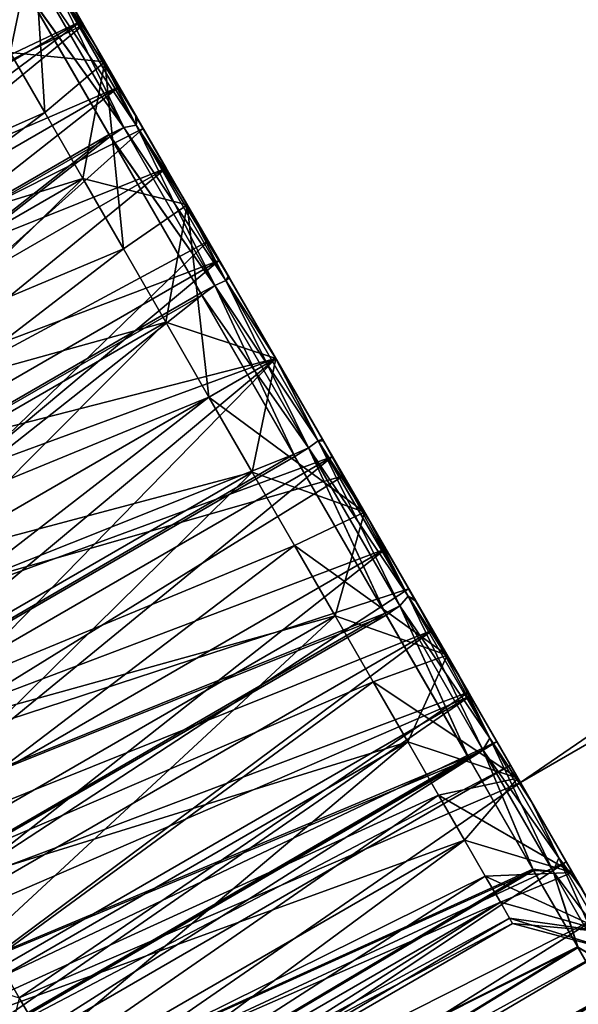
# Model space of a CAD drawing. Units: millimetres. Extents: x 0 to 262, y -453 to 453.
# Drawn here: x 80 to 89, y 86 to 101 of the extents above; entities that cross this region are included whole.
import ezdxf

# ---------------------------------------------------------------- set-up
doc = ezdxf.new("R2010")
doc.units = ezdxf.units.MM
doc.header["$LTSCALE"] = 65.185185
for name, color, linetype in [('10', 7, 'CONTINUOUS'), ('11', 7, 'CONTINUOUS'), ('12', 7, 'CONTINUOUS'), ('13', 7, 'CONTINUOUS'), ('14', 7, 'CONTINUOUS'), ('15', 7, 'CONTINUOUS'), ('315', 7, 'CONTINUOUS'), ('316', 7, 'CONTINUOUS'), ('317', 7, 'CONTINUOUS'), ('318', 7, 'CONTINUOUS'), ('321', 7, 'CONTINUOUS'), ('322', 7, 'CONTINUOUS'), ('6', 7, 'CONTINUOUS'), ('61', 7, 'CONTINUOUS'), ('63', 7, 'CONTINUOUS'), ('64', 7, 'CONTINUOUS'), ('66', 7, 'CONTINUOUS'), ('7', 7, 'CONTINUOUS'), ('8', 7, 'CONTINUOUS')]:
    doc.layers.add(name, color=color, linetype=linetype)

msp = doc.modelspace()

# ---------------------------------------------------------------- linework, layer by layer
at = {"layer": '10', "color": 7, "linetype": 'CONTINUOUS', "true_color": 0xaaaaaa}
for points in [[(80.348, 99.269, -45.564), (71.317, 95.282, -46.36), (79.816, 100.19, -46.36), (80.348, 99.269, -45.564)], [(80.932, 98.259, -44.927), (71.317, 95.282, -46.36), (80.348, 99.269, -45.564), (80.932, 98.259, -44.927)], [(72.432, 93.351, -44.927), (71.317, 95.282, -46.36), (80.932, 98.259, -44.927), (72.432, 93.351, -44.927)], [(81.554, 97.18, -44.462), (72.432, 93.351, -44.927), (80.932, 98.259, -44.927), (81.554, 97.18, -44.462)], [(82.204, 96.056, -44.18), (72.432, 93.351, -44.927), (81.554, 97.18, -44.462), (82.204, 96.056, -44.18)], [(73.703, 91.149, -44.18), (72.432, 93.351, -44.927), (82.204, 96.056, -44.18), (73.703, 91.149, -44.18)], [(82.866, 94.907, -44.085), (73.703, 91.149, -44.18), (82.204, 96.056, -44.18), (82.866, 94.907, -44.085)], [(83.529, 93.759, -44.18), (73.703, 91.149, -44.18), (82.866, 94.907, -44.085), (83.529, 93.759, -44.18)], [(75.03, 88.851, -44.18), (73.703, 91.149, -44.18), (83.529, 93.759, -44.18), (75.03, 88.851, -44.18)], [(84.179, 92.635, -44.462), (75.03, 88.851, -44.18), (83.529, 93.759, -44.18), (84.179, 92.635, -44.462)], [(84.801, 91.556, -44.927), (75.03, 88.851, -44.18), (84.179, 92.635, -44.462), (84.801, 91.556, -44.927)], [(76.301, 86.649, -44.927), (75.03, 88.851, -44.18), (84.801, 91.556, -44.927), (76.301, 86.649, -44.927)], [(85.384, 90.546, -45.564), (76.301, 86.649, -44.927), (84.801, 91.556, -44.927), (85.384, 90.546, -45.564)], [(85.916, 89.625, -46.36), (76.301, 86.649, -44.927), (85.384, 90.546, -45.564), (85.916, 89.625, -46.36)], [(77.416, 84.718, -46.36), (76.301, 86.649, -44.927), (85.916, 89.625, -46.36), (77.416, 84.718, -46.36)], [(86.386, 88.811, -47.3), (77.416, 84.718, -46.36), (85.916, 89.625, -46.36), (86.386, 88.811, -47.3)], [(86.785, 88.121, -48.364), (77.416, 84.718, -46.36), (86.386, 88.811, -47.3), (86.785, 88.121, -48.364)], [(78.285, 83.213, -48.365), (77.416, 84.718, -46.36), (86.785, 88.121, -48.364), (78.285, 83.213, -48.365)], [(87.103, 87.569, -49.53), (78.285, 83.213, -48.365), (86.785, 88.121, -48.364), (87.103, 87.569, -49.53)], [(87.335, 87.167, -50.776), (78.285, 83.213, -48.365), (87.103, 87.569, -49.53), (87.335, 87.167, -50.776)], [(78.835, 82.26, -50.775), (78.285, 83.213, -48.365), (87.335, 87.167, -50.776), (78.835, 82.26, -50.775)], [(87.477, 86.923, -52.074), (78.835, 82.26, -50.775), (87.335, 87.167, -50.776), (87.477, 86.923, -52.074)], [(87.524, 86.84, -53.4), (78.835, 82.26, -50.775), (87.477, 86.923, -52.074), (87.524, 86.84, -53.4)], [(79.024, 81.933, -53.4), (78.835, 82.26, -50.775), (87.524, 86.84, -53.4), (79.024, 81.933, -53.4)]]:
    msp.add_3dface(points, dxfattribs=at)
at = {"layer": '11', "color": 7, "linetype": 'CONTINUOUS', "true_color": 0xaaaaaa}
for points in [[(80.18, 101.93, -45.975), (79.816, 100.19, -46.36), (79.347, 101.004, -47.3), (80.18, 101.93, -45.975)], [(80.18, 101.93, -45.975), (81.268, 100.046, -44.307), (79.816, 100.19, -46.36), (80.18, 101.93, -45.975)], [(81.268, 100.046, -44.307), (80.348, 99.269, -45.564), (79.816, 100.19, -46.36), (81.268, 100.046, -44.307)], [(81.268, 100.046, -44.307), (80.932, 98.259, -44.927), (80.348, 99.269, -45.564), (81.268, 100.046, -44.307)], [(81.268, 100.046, -44.307), (82.534, 97.854, -43.258), (80.932, 98.259, -44.927), (81.268, 100.046, -44.307)], [(82.534, 97.854, -43.258), (81.554, 97.18, -44.462), (80.932, 98.259, -44.927), (82.534, 97.854, -43.258)], [(82.534, 97.854, -43.258), (82.204, 96.056, -44.18), (81.554, 97.18, -44.462), (82.534, 97.854, -43.258)], [(82.534, 97.854, -43.258), (83.893, 95.5, -42.9), (82.204, 96.056, -44.18), (82.534, 97.854, -43.258)], [(83.893, 95.5, -42.9), (82.866, 94.907, -44.085), (82.204, 96.056, -44.18), (83.893, 95.5, -42.9)], [(83.893, 95.5, -42.9), (85.252, 93.146, -43.258), (82.866, 94.907, -44.085), (83.893, 95.5, -42.9)], [(85.252, 93.146, -43.258), (83.529, 93.759, -44.18), (82.866, 94.907, -44.085), (85.252, 93.146, -43.258)], [(85.252, 93.146, -43.258), (84.179, 92.635, -44.462), (83.529, 93.759, -44.18), (85.252, 93.146, -43.258)], [(85.252, 93.146, -43.258), (86.517, 90.954, -44.307), (84.179, 92.635, -44.462), (85.252, 93.146, -43.258)], [(86.517, 90.954, -44.307), (84.801, 91.556, -44.927), (84.179, 92.635, -44.462), (86.517, 90.954, -44.307)], [(86.517, 90.954, -44.307), (85.384, 90.546, -45.564), (84.801, 91.556, -44.927), (86.517, 90.954, -44.307)], [(86.517, 90.954, -44.307), (87.605, 89.07, -45.975), (85.384, 90.546, -45.564), (86.517, 90.954, -44.307)], [(87.605, 89.07, -45.975), (85.916, 89.625, -46.36), (85.384, 90.546, -45.564), (87.605, 89.07, -45.975)], [(87.605, 89.07, -45.975), (86.386, 88.811, -47.3), (85.916, 89.625, -46.36), (87.605, 89.07, -45.975)], [(87.605, 89.07, -45.975), (88.439, 87.625, -48.15), (86.386, 88.811, -47.3), (87.605, 89.07, -45.975)], [(88.439, 87.625, -48.15), (86.785, 88.121, -48.364), (86.386, 88.811, -47.3), (88.439, 87.625, -48.15)], [(88.439, 87.625, -48.15), (87.103, 87.569, -49.53), (86.785, 88.121, -48.364), (88.439, 87.625, -48.15)], [(88.439, 87.625, -48.15), (88.964, 86.717, -50.682), (87.103, 87.569, -49.53), (88.439, 87.625, -48.15)], [(88.964, 86.717, -50.682), (87.335, 87.167, -50.776), (87.103, 87.569, -49.53), (88.964, 86.717, -50.682)], [(88.964, 86.717, -50.682), (87.477, 86.923, -52.074), (87.335, 87.167, -50.776), (88.964, 86.717, -50.682)], [(88.964, 86.717, -50.682), (89.143, 86.407, -53.4), (87.477, 86.923, -52.074), (88.964, 86.717, -50.682)], [(89.143, 86.407, -53.4), (87.524, 86.84, -53.4), (87.477, 86.923, -52.074), (89.143, 86.407, -53.4)]]:
    msp.add_3dface(points, dxfattribs=at)
at = {"layer": '12', "color": 7, "linetype": 'CONTINUOUS', "true_color": 0xaaaaaa}
for points in [[(79.816, 100.19, -60.44), (72.432, 93.351, -61.873), (80.348, 99.269, -61.236), (79.816, 100.19, -60.44)], [(80.348, 99.269, -61.236), (72.432, 93.351, -61.873), (80.932, 98.259, -61.873), (80.348, 99.269, -61.236)], [(72.432, 93.351, -61.873), (73.703, 91.149, -62.62), (80.932, 98.259, -61.873), (72.432, 93.351, -61.873)], [(80.932, 98.259, -61.873), (73.703, 91.149, -62.62), (81.554, 97.18, -62.338), (80.932, 98.259, -61.873)], [(81.554, 97.18, -62.338), (73.703, 91.149, -62.62), (82.204, 96.056, -62.62), (81.554, 97.18, -62.338)], [(73.703, 91.149, -62.62), (75.03, 88.851, -62.62), (82.204, 96.056, -62.62), (73.703, 91.149, -62.62)], [(82.204, 96.056, -62.62), (75.03, 88.851, -62.62), (82.866, 94.907, -62.715), (82.204, 96.056, -62.62)], [(82.866, 94.907, -62.715), (75.03, 88.851, -62.62), (83.529, 93.759, -62.62), (82.866, 94.907, -62.715)], [(75.03, 88.851, -62.62), (76.301, 86.649, -61.873), (83.529, 93.759, -62.62), (75.03, 88.851, -62.62)], [(83.529, 93.759, -62.62), (76.301, 86.649, -61.873), (84.179, 92.635, -62.338), (83.529, 93.759, -62.62)], [(84.179, 92.635, -62.338), (76.301, 86.649, -61.873), (84.801, 91.556, -61.873), (84.179, 92.635, -62.338)], [(76.301, 86.649, -61.873), (77.416, 84.718, -60.44), (84.801, 91.556, -61.873), (76.301, 86.649, -61.873)], [(84.801, 91.556, -61.873), (77.416, 84.718, -60.44), (85.384, 90.546, -61.236), (84.801, 91.556, -61.873)], [(85.384, 90.546, -61.236), (77.416, 84.718, -60.44), (85.916, 89.625, -60.44), (85.384, 90.546, -61.236)], [(77.416, 84.718, -60.44), (78.285, 83.213, -58.435), (85.916, 89.625, -60.44), (77.416, 84.718, -60.44)], [(85.916, 89.625, -60.44), (78.285, 83.213, -58.435), (86.386, 88.811, -59.5), (85.916, 89.625, -60.44)], [(86.386, 88.811, -59.5), (78.285, 83.213, -58.435), (86.785, 88.121, -58.436), (86.386, 88.811, -59.5)], [(78.285, 83.213, -58.435), (78.835, 82.26, -56.025), (86.785, 88.121, -58.436), (78.285, 83.213, -58.435)], [(86.785, 88.121, -58.436), (78.835, 82.26, -56.025), (87.103, 87.569, -57.27), (86.785, 88.121, -58.436)], [(87.103, 87.569, -57.27), (78.835, 82.26, -56.025), (87.335, 87.167, -56.024), (87.103, 87.569, -57.27)], [(78.835, 82.26, -56.025), (79.024, 81.933, -53.4), (87.335, 87.167, -56.024), (78.835, 82.26, -56.025)], [(87.335, 87.167, -56.024), (79.024, 81.933, -53.4), (87.477, 86.923, -54.726), (87.335, 87.167, -56.024)], [(79.024, 81.933, -53.4), (87.524, 86.84, -53.4), (87.477, 86.923, -54.726), (79.024, 81.933, -53.4)]]:
    msp.add_3dface(points, dxfattribs=at)
at = {"layer": '13', "color": 7, "linetype": 'CONTINUOUS', "true_color": 0xaaaaaa}
for points in [[(80.18, 101.93, -60.825), (79.347, 101.004, -59.5), (79.816, 100.19, -60.44), (80.18, 101.93, -60.825)], [(80.18, 101.93, -60.825), (79.816, 100.19, -60.44), (80.348, 99.269, -61.236), (80.18, 101.93, -60.825)], [(81.268, 100.046, -62.493), (80.18, 101.93, -60.825), (80.348, 99.269, -61.236), (81.268, 100.046, -62.493)], [(81.268, 100.046, -62.493), (80.348, 99.269, -61.236), (80.932, 98.259, -61.873), (81.268, 100.046, -62.493)], [(81.268, 100.046, -62.493), (80.932, 98.259, -61.873), (81.554, 97.18, -62.338), (81.268, 100.046, -62.493)], [(82.534, 97.854, -63.542), (81.268, 100.046, -62.493), (81.554, 97.18, -62.338), (82.534, 97.854, -63.542)], [(82.534, 97.854, -63.542), (81.554, 97.18, -62.338), (82.204, 96.056, -62.62), (82.534, 97.854, -63.542)], [(82.534, 97.854, -63.542), (82.204, 96.056, -62.62), (82.866, 94.907, -62.715), (82.534, 97.854, -63.542)], [(83.893, 95.5, -63.9), (82.534, 97.854, -63.542), (82.866, 94.907, -62.715), (83.893, 95.5, -63.9)], [(83.893, 95.5, -63.9), (82.866, 94.907, -62.715), (83.529, 93.759, -62.62), (83.893, 95.5, -63.9)], [(85.252, 93.146, -63.542), (83.893, 95.5, -63.9), (83.529, 93.759, -62.62), (85.252, 93.146, -63.542)], [(85.252, 93.146, -63.542), (83.529, 93.759, -62.62), (84.179, 92.635, -62.338), (85.252, 93.146, -63.542)], [(85.252, 93.146, -63.542), (84.179, 92.635, -62.338), (84.801, 91.556, -61.873), (85.252, 93.146, -63.542)], [(86.517, 90.954, -62.493), (85.252, 93.146, -63.542), (84.801, 91.556, -61.873), (86.517, 90.954, -62.493)], [(86.517, 90.954, -62.493), (84.801, 91.556, -61.873), (85.384, 90.546, -61.236), (86.517, 90.954, -62.493)], [(86.517, 90.954, -62.493), (85.384, 90.546, -61.236), (85.916, 89.625, -60.44), (86.517, 90.954, -62.493)], [(87.605, 89.07, -60.825), (86.517, 90.954, -62.493), (85.916, 89.625, -60.44), (87.605, 89.07, -60.825)], [(87.605, 89.07, -60.825), (85.916, 89.625, -60.44), (86.386, 88.811, -59.5), (87.605, 89.07, -60.825)], [(87.605, 89.07, -60.825), (86.386, 88.811, -59.5), (86.785, 88.121, -58.436), (87.605, 89.07, -60.825)], [(88.439, 87.625, -58.65), (87.605, 89.07, -60.825), (86.785, 88.121, -58.436), (88.439, 87.625, -58.65)], [(88.439, 87.625, -58.65), (86.785, 88.121, -58.436), (87.103, 87.569, -57.27), (88.439, 87.625, -58.65)], [(88.439, 87.625, -58.65), (87.103, 87.569, -57.27), (87.335, 87.167, -56.024), (88.439, 87.625, -58.65)], [(88.964, 86.717, -56.118), (88.439, 87.625, -58.65), (87.335, 87.167, -56.024), (88.964, 86.717, -56.118)], [(88.964, 86.717, -56.118), (87.335, 87.167, -56.024), (87.477, 86.923, -54.726), (88.964, 86.717, -56.118)], [(87.524, 86.84, -53.4), (88.964, 86.717, -56.118), (87.477, 86.923, -54.726), (87.524, 86.84, -53.4)], [(89.143, 86.407, -53.4), (88.964, 86.717, -56.118), (87.524, 86.84, -53.4), (89.143, 86.407, -53.4)]]:
    msp.add_3dface(points, dxfattribs=at)
at = {"layer": '14', "color": 7, "linetype": 'CONTINUOUS', "true_color": 0xaaaaaa}
for points in [[(79.971, 102.293, -61.81), (81.084, 100.365, -63.433), (80.496, 101.249, -63.068), (79.971, 102.293, -61.81)], [(80.062, 101.134, -63.291), (80.286, 101.247, -63.219), (81.56, 99.041, -64.557), (80.062, 101.134, -63.291)], [(80.496, 101.249, -63.068), (81.751, 99.076, -64.386), (80.286, 101.247, -63.219), (80.496, 101.249, -63.068)], [(80.286, 101.247, -63.219), (81.751, 99.076, -64.386), (81.56, 99.041, -64.557), (80.286, 101.247, -63.219)], [(81.084, 100.365, -63.433), (81.747, 99.216, -64.069), (80.496, 101.249, -63.068), (81.084, 100.365, -63.433)], [(80.496, 101.249, -63.068), (81.747, 99.216, -64.069), (81.751, 99.076, -64.386), (80.496, 101.249, -63.068)], [(81.334, 98.931, -64.621), (80.062, 101.134, -63.291), (81.56, 99.041, -64.557), (81.334, 98.931, -64.621)], [(81.747, 99.216, -64.069), (82.447, 98.003, -64.53), (81.751, 99.076, -64.386), (81.747, 99.216, -64.069)], [(81.334, 98.931, -64.621), (81.56, 99.041, -64.557), (82.957, 96.621, -65.246), (81.334, 98.931, -64.621)], [(81.751, 99.076, -64.386), (83.126, 96.693, -65.064), (81.56, 99.041, -64.557), (81.751, 99.076, -64.386)], [(81.56, 99.041, -64.557), (83.126, 96.693, -65.064), (82.957, 96.621, -65.246), (81.56, 99.041, -64.557)], [(82.447, 98.003, -64.53), (83.162, 96.766, -64.806), (81.751, 99.076, -64.386), (82.447, 98.003, -64.53)], [(81.751, 99.076, -64.386), (83.162, 96.766, -64.806), (83.126, 96.693, -65.064), (81.751, 99.076, -64.386)], [(82.736, 96.503, -65.312), (81.334, 98.931, -64.621), (82.957, 96.621, -65.246), (82.736, 96.503, -65.312)], [(83.162, 96.766, -64.806), (83.884, 95.516, -64.9), (83.126, 96.693, -65.064), (83.162, 96.766, -64.806)], [(82.736, 96.503, -65.312), (82.957, 96.621, -65.246), (84.395, 94.129, -65.246), (82.736, 96.503, -65.312)], [(83.126, 96.693, -65.064), (84.543, 94.24, -65.064), (82.957, 96.621, -65.246), (83.126, 96.693, -65.064)], [(82.957, 96.621, -65.246), (84.543, 94.24, -65.064), (84.395, 94.129, -65.246), (82.957, 96.621, -65.246)], [(83.126, 96.693, -65.064), (83.884, 95.516, -64.9), (84.543, 94.24, -65.064), (83.126, 96.693, -65.064)], [(84.164, 94.03, -65.317), (82.736, 96.503, -65.312), (84.395, 94.129, -65.246), (84.164, 94.03, -65.317)], [(83.884, 95.516, -64.9), (84.606, 94.265, -64.811), (84.543, 94.24, -65.064), (83.884, 95.516, -64.9)], [(84.543, 94.24, -65.064), (85.919, 91.857, -64.386), (84.395, 94.129, -65.246), (84.543, 94.24, -65.064)], [(84.606, 94.265, -64.811), (85.32, 93.027, -64.539), (84.543, 94.24, -65.064), (84.606, 94.265, -64.811)], [(84.543, 94.24, -65.064), (85.32, 93.027, -64.539), (85.919, 91.857, -64.386), (84.543, 94.24, -65.064)], [(85.567, 91.6, -64.635), (84.164, 94.03, -65.317), (84.395, 94.129, -65.246), (85.567, 91.6, -64.635)], [(85.567, 91.6, -64.635), (84.395, 94.129, -65.246), (85.792, 91.709, -64.557), (85.567, 91.6, -64.635)], [(84.395, 94.129, -65.246), (85.919, 91.857, -64.386), (85.792, 91.709, -64.557), (84.395, 94.129, -65.246)], [(85.32, 93.027, -64.539), (86.021, 91.814, -64.083), (85.919, 91.857, -64.386), (85.32, 93.027, -64.539)], [(85.919, 91.857, -64.386), (87.173, 89.684, -63.068), (85.792, 91.709, -64.557), (85.919, 91.857, -64.386)], [(86.021, 91.814, -64.083), (86.685, 90.664, -63.452), (85.919, 91.857, -64.386), (86.021, 91.814, -64.083)], [(85.919, 91.857, -64.386), (86.685, 90.664, -63.452), (87.173, 89.684, -63.068), (85.919, 91.857, -64.386)], [(86.841, 89.394, -63.313), (85.567, 91.6, -64.635), (85.792, 91.709, -64.557), (86.841, 89.394, -63.313)], [(86.841, 89.394, -63.313), (85.792, 91.709, -64.557), (87.066, 89.503, -63.219), (86.841, 89.394, -63.313)], [(85.792, 91.709, -64.557), (87.173, 89.684, -63.068), (87.066, 89.503, -63.219), (85.792, 91.709, -64.557)], [(86.685, 90.664, -63.452), (87.802, 88.729, -61.834), (87.173, 89.684, -63.068), (86.685, 90.664, -63.452)], [(87.173, 89.684, -63.068), (88.233, 87.848, -61.189), (87.066, 89.503, -63.219), (87.173, 89.684, -63.068)], [(87.173, 89.684, -63.068), (87.802, 88.729, -61.834), (88.233, 87.848, -61.189), (87.173, 89.684, -63.068)], [(87.834, 87.673, -61.613), (86.841, 89.394, -63.313), (87.066, 89.503, -63.219), (87.834, 87.673, -61.613)], [(87.834, 87.673, -61.613), (87.066, 89.503, -63.219), (88.143, 87.638, -61.311), (87.834, 87.673, -61.613)], [(87.066, 89.503, -63.219), (88.233, 87.848, -61.189), (88.143, 87.638, -61.311), (87.066, 89.503, -63.219)], [(87.802, 88.729, -61.834), (88.586, 87.371, -60.042), (88.233, 87.848, -61.189), (87.802, 88.729, -61.834)], [(88.233, 87.848, -61.189), (89.037, 86.456, -58.858), (88.143, 87.638, -61.311), (88.233, 87.848, -61.189)], [(88.233, 87.848, -61.189), (88.586, 87.371, -60.042), (89.037, 86.456, -58.858), (88.233, 87.848, -61.189)], [(88.519, 86.487, -59.85), (87.834, 87.673, -61.613), (88.143, 87.638, -61.311), (88.519, 86.487, -59.85)], [(88.519, 86.487, -59.85), (88.143, 87.638, -61.311), (88.96, 86.224, -58.943), (88.519, 86.487, -59.85)], [(88.143, 87.638, -61.311), (89.037, 86.456, -58.858), (88.96, 86.224, -58.943), (88.143, 87.638, -61.311)], [(88.954, 85.734, -58.222), (88.519, 86.487, -59.85), (88.96, 86.224, -58.943), (88.954, 85.734, -58.222)]]:
    msp.add_3dface(points, dxfattribs=at)
at = {"layer": '15', "color": 7, "linetype": 'CONTINUOUS', "true_color": 0xaaaaaa}
for points in [[(81.101, 100.336, -43.348), (79.984, 102.271, -44.966), (80.496, 101.249, -43.732), (81.101, 100.336, -43.348)], [(80.078, 101.106, -43.487), (81.56, 99.041, -42.243), (80.286, 101.247, -43.581), (80.078, 101.106, -43.487)], [(81.56, 99.041, -42.243), (80.496, 101.249, -43.732), (80.286, 101.247, -43.581), (81.56, 99.041, -42.243)], [(81.751, 99.076, -42.414), (81.101, 100.336, -43.348), (80.496, 101.249, -43.732), (81.751, 99.076, -42.414)], [(81.751, 99.076, -42.414), (80.496, 101.249, -43.732), (81.56, 99.041, -42.243), (81.751, 99.076, -42.414)], [(80.078, 101.106, -43.487), (81.352, 98.9, -42.165), (81.56, 99.041, -42.243), (80.078, 101.106, -43.487)], [(81.765, 99.186, -42.717), (81.101, 100.336, -43.348), (81.751, 99.076, -42.414), (81.765, 99.186, -42.717)], [(82.465, 97.973, -42.261), (81.765, 99.186, -42.717), (81.751, 99.076, -42.414), (82.465, 97.973, -42.261)], [(81.352, 98.9, -42.165), (82.957, 96.621, -41.554), (81.56, 99.041, -42.243), (81.352, 98.9, -42.165)], [(82.957, 96.621, -41.554), (81.751, 99.076, -42.414), (81.56, 99.041, -42.243), (82.957, 96.621, -41.554)], [(83.126, 96.693, -41.736), (82.465, 97.973, -42.261), (81.751, 99.076, -42.414), (83.126, 96.693, -41.736)], [(83.126, 96.693, -41.736), (81.751, 99.076, -42.414), (82.957, 96.621, -41.554), (83.126, 96.693, -41.736)], [(81.352, 98.9, -42.165), (82.755, 96.47, -41.483), (82.957, 96.621, -41.554), (81.352, 98.9, -42.165)], [(83.18, 96.735, -41.989), (82.465, 97.973, -42.261), (83.126, 96.693, -41.736), (83.18, 96.735, -41.989)], [(83.902, 95.484, -41.9), (83.18, 96.735, -41.989), (83.126, 96.693, -41.736), (83.902, 95.484, -41.9)], [(82.755, 96.47, -41.483), (84.183, 93.997, -41.488), (82.957, 96.621, -41.554), (82.755, 96.47, -41.483)], [(84.395, 94.129, -41.554), (83.126, 96.693, -41.736), (82.957, 96.621, -41.554), (84.395, 94.129, -41.554)], [(84.183, 93.997, -41.488), (84.395, 94.129, -41.554), (82.957, 96.621, -41.554), (84.183, 93.997, -41.488)], [(84.543, 94.24, -41.736), (83.902, 95.484, -41.9), (83.126, 96.693, -41.736), (84.543, 94.24, -41.736)], [(84.543, 94.24, -41.736), (83.126, 96.693, -41.736), (84.395, 94.129, -41.554), (84.543, 94.24, -41.736)], [(84.623, 94.234, -41.994), (83.902, 95.484, -41.9), (84.543, 94.24, -41.736), (84.623, 94.234, -41.994)], [(85.792, 91.709, -42.243), (84.543, 94.24, -41.736), (84.395, 94.129, -41.554), (85.792, 91.709, -42.243)], [(85.919, 91.857, -42.414), (84.623, 94.234, -41.994), (84.543, 94.24, -41.736), (85.919, 91.857, -42.414)], [(85.919, 91.857, -42.414), (84.543, 94.24, -41.736), (85.792, 91.709, -42.243), (85.919, 91.857, -42.414)], [(85.338, 92.997, -42.27), (84.623, 94.234, -41.994), (85.919, 91.857, -42.414), (85.338, 92.997, -42.27)], [(84.183, 93.997, -41.488), (85.585, 91.569, -42.179), (84.395, 94.129, -41.554), (84.183, 93.997, -41.488)], [(85.585, 91.569, -42.179), (85.792, 91.709, -42.243), (84.395, 94.129, -41.554), (85.585, 91.569, -42.179)], [(86.038, 91.784, -42.731), (85.338, 92.997, -42.27), (85.919, 91.857, -42.414), (86.038, 91.784, -42.731)], [(87.066, 89.502, -43.581), (85.919, 91.857, -42.414), (85.792, 91.709, -42.243), (87.066, 89.502, -43.581)], [(87.173, 89.684, -43.732), (86.038, 91.784, -42.731), (85.919, 91.857, -42.414), (87.173, 89.684, -43.732)], [(87.173, 89.684, -43.732), (85.919, 91.857, -42.414), (87.066, 89.502, -43.581), (87.173, 89.684, -43.732)], [(86.701, 90.635, -43.367), (86.038, 91.784, -42.731), (87.173, 89.684, -43.732), (86.701, 90.635, -43.367)], [(85.585, 91.569, -42.179), (86.857, 89.366, -43.509), (85.792, 91.709, -42.243), (85.585, 91.569, -42.179)], [(86.857, 89.366, -43.509), (87.066, 89.502, -43.581), (85.792, 91.709, -42.243), (86.857, 89.366, -43.509)], [(87.814, 88.707, -44.99), (86.701, 90.635, -43.367), (87.173, 89.684, -43.732), (87.814, 88.707, -44.99)], [(88.143, 87.638, -45.489), (87.173, 89.684, -43.732), (87.066, 89.502, -43.581), (88.143, 87.638, -45.489)], [(88.233, 87.848, -45.611), (87.814, 88.707, -44.99), (87.173, 89.684, -43.732), (88.233, 87.848, -45.611)], [(88.233, 87.848, -45.611), (87.173, 89.684, -43.732), (88.143, 87.638, -45.489), (88.233, 87.848, -45.611)], [(86.857, 89.366, -43.509), (87.846, 87.653, -45.212), (87.066, 89.502, -43.581), (86.857, 89.366, -43.509)], [(87.846, 87.653, -45.212), (88.143, 87.638, -45.489), (87.066, 89.502, -43.581), (87.846, 87.653, -45.212)], [(88.594, 87.357, -46.781), (87.814, 88.707, -44.99), (88.233, 87.848, -45.611), (88.594, 87.357, -46.781)], [(88.96, 86.224, -47.857), (88.233, 87.848, -45.611), (88.143, 87.638, -45.489), (88.96, 86.224, -47.857)], [(89.037, 86.456, -47.942), (88.594, 87.357, -46.781), (88.233, 87.848, -45.611), (89.037, 86.456, -47.942)], [(89.037, 86.456, -47.942), (88.233, 87.848, -45.611), (88.96, 86.224, -47.857), (89.037, 86.456, -47.942)], [(87.846, 87.653, -45.212), (88.526, 86.474, -46.973), (88.143, 87.638, -45.489), (87.846, 87.653, -45.212)], [(88.526, 86.474, -46.973), (88.96, 86.224, -47.857), (88.143, 87.638, -45.489), (88.526, 86.474, -46.973)], [(88.526, 86.474, -46.973), (88.958, 85.726, -48.598), (88.96, 86.224, -47.857), (88.526, 86.474, -46.973)]]:
    msp.add_3dface(points, dxfattribs=at)
at = {"layer": '315', "color": 7, "linetype": 'CONTINUOUS', "true_color": 0xc8c8c8}
for points in [[(79.714, 84.737, -59.167), (78.982, 86.005, -60.632), (80.784, 84.271, -59.915), (79.714, 84.737, -59.167)], [(80.784, 84.271, -59.915), (78.982, 86.005, -60.632), (79.956, 85.704, -61.57), (80.784, 84.271, -59.915)], [(79.956, 85.704, -45.23), (79.714, 84.737, -47.633), (80.784, 84.271, -46.885), (79.956, 85.704, -45.23)]]:
    msp.add_3dface(points, dxfattribs=at)
at = {"layer": '316', "color": 7, "linetype": 'CONTINUOUS', "true_color": 0xc8c8c8}
for points in [[(83.893, 95.5, -63.85), (84.932, 93.701, -63.641), (76.698, 91.346, -63.85), (83.893, 95.5, -63.85)], [(83.893, 95.5, -42.95), (76.698, 91.346, -42.95), (77.861, 89.333, -43.212), (83.893, 95.5, -42.95)], [(84.932, 93.701, -43.159), (83.893, 95.5, -42.95), (77.861, 89.333, -43.212), (84.932, 93.701, -43.159)], [(84.932, 93.701, -63.641), (77.861, 89.333, -63.588), (76.698, 91.346, -63.85), (84.932, 93.701, -63.641)], [(84.932, 93.701, -63.641), (85.929, 91.973, -63.024), (77.861, 89.333, -63.588), (84.932, 93.701, -63.641)], [(85.929, 91.973, -43.776), (84.932, 93.701, -43.159), (77.861, 89.333, -43.212), (85.929, 91.973, -43.776)], [(85.929, 91.973, -63.024), (78.965, 87.42, -62.815), (77.861, 89.333, -63.588), (85.929, 91.973, -63.024)], [(85.929, 91.973, -43.776), (77.861, 89.333, -43.212), (78.965, 87.42, -43.985), (85.929, 91.973, -43.776)], [(85.929, 91.973, -63.024), (86.845, 90.387, -62.022), (78.965, 87.42, -62.815), (85.929, 91.973, -63.024)], [(86.845, 90.387, -44.778), (85.929, 91.973, -43.776), (78.965, 87.42, -43.985), (86.845, 90.387, -44.778)], [(86.845, 90.387, -62.022), (79.956, 85.704, -61.57), (78.965, 87.42, -62.815), (86.845, 90.387, -62.022)], [(86.845, 90.387, -44.778), (78.965, 87.42, -43.985), (79.956, 85.704, -45.23), (86.845, 90.387, -44.778)], [(86.845, 90.387, -62.022), (87.643, 89.005, -60.677), (79.956, 85.704, -61.57), (86.845, 90.387, -62.022)], [(87.643, 89.005, -46.123), (86.845, 90.387, -44.778), (79.956, 85.704, -45.23), (87.643, 89.005, -46.123)], [(87.643, 89.005, -60.677), (80.784, 84.271, -59.915), (79.956, 85.704, -61.57), (87.643, 89.005, -60.677)], [(87.643, 89.005, -46.123), (79.956, 85.704, -45.23), (80.784, 84.271, -46.885), (87.643, 89.005, -46.123)], [(80.784, 84.271, -59.915), (87.643, 89.005, -60.677), (88.347, 87.786, -58.864), (80.784, 84.271, -59.915)], [(87.643, 89.005, -46.123), (80.784, 84.271, -46.885), (88.347, 87.786, -47.936), (87.643, 89.005, -46.123)], [(80.784, 84.271, -46.885), (81.406, 83.193, -48.866), (88.347, 87.786, -47.936), (80.784, 84.271, -46.885)], [(81.406, 83.193, -57.934), (80.784, 84.271, -59.915), (88.347, 87.786, -58.864), (81.406, 83.193, -57.934)], [(88.347, 87.786, -47.936), (81.406, 83.193, -48.866), (88.836, 86.939, -50.012), (88.347, 87.786, -47.936)], [(88.836, 86.939, -56.788), (81.406, 83.193, -57.934), (88.347, 87.786, -58.864), (88.836, 86.939, -56.788)], [(81.406, 83.193, -48.866), (81.792, 82.523, -51.075), (88.836, 86.939, -50.012), (81.406, 83.193, -48.866)], [(81.792, 82.523, -55.725), (81.406, 83.193, -57.934), (88.836, 86.939, -56.788), (81.792, 82.523, -55.725)], [(88.836, 86.939, -50.012), (81.792, 82.523, -51.075), (89.086, 86.505, -52.252), (88.836, 86.939, -50.012)], [(89.086, 86.505, -54.548), (81.792, 82.523, -55.725), (88.836, 86.939, -56.788), (89.086, 86.505, -54.548)], [(81.792, 82.523, -51.075), (81.923, 82.296, -53.4), (89.086, 86.505, -52.252), (81.792, 82.523, -51.075)], [(81.923, 82.296, -53.4), (81.792, 82.523, -55.725), (89.086, 86.505, -54.548), (81.923, 82.296, -53.4)], [(89.086, 86.505, -52.252), (81.923, 82.296, -53.4), (89.086, 86.505, -54.548), (89.086, 86.505, -52.252)]]:
    msp.add_3dface(points, dxfattribs=at)
at = {"layer": '317', "color": 7, "linetype": 'CONTINUOUS', "true_color": 0xaaaaaa}
for points in [[(87.643, 89.005, -60.677), (87.643, 89.005, -46.123), (88.347, 87.786, -47.936), (87.643, 89.005, -60.677)], [(87.643, 89.005, -60.677), (88.347, 87.786, -47.936), (88.347, 87.786, -58.864), (87.643, 89.005, -60.677)], [(88.347, 87.786, -47.936), (88.836, 86.939, -50.012), (88.347, 87.786, -58.864), (88.347, 87.786, -47.936)], [(88.836, 86.939, -50.012), (88.836, 86.939, -56.788), (88.347, 87.786, -58.864), (88.836, 86.939, -50.012)]]:
    msp.add_3dface(points, dxfattribs=at)
at = {"layer": '318', "color": 7, "linetype": 'CONTINUOUS', "true_color": 0xaaaaaa}
for points in [[(83.893, 95.5, -60.65), (75.232, 90.5, -60.65), (76.101, 88.996, -60.439), (83.893, 95.5, -60.65)], [(83.893, 95.5, -46.15), (84.76, 93.997, -46.361), (75.232, 90.5, -46.15), (83.893, 95.5, -46.15)], [(84.76, 93.997, -60.439), (83.893, 95.5, -60.65), (76.101, 88.996, -60.439), (84.76, 93.997, -60.439)], [(84.76, 93.997, -46.361), (76.101, 88.996, -46.361), (75.232, 90.5, -46.15), (84.76, 93.997, -46.361)], [(84.76, 93.997, -46.361), (85.577, 92.582, -46.98), (76.101, 88.996, -46.361), (84.76, 93.997, -46.361)], [(84.76, 93.997, -60.439), (76.101, 88.996, -60.439), (76.918, 87.581, -59.818), (84.76, 93.997, -60.439)], [(85.577, 92.582, -59.82), (84.76, 93.997, -60.439), (76.918, 87.581, -59.818), (85.577, 92.582, -59.82)], [(85.577, 92.582, -46.98), (76.918, 87.581, -46.982), (76.101, 88.996, -46.361), (85.577, 92.582, -46.98)], [(85.577, 92.582, -46.98), (86.297, 91.336, -47.973), (76.918, 87.581, -46.982), (85.577, 92.582, -46.98)], [(85.577, 92.582, -59.82), (76.918, 87.581, -59.818), (77.637, 86.335, -58.825), (85.577, 92.582, -59.82)], [(86.297, 91.336, -58.827), (85.577, 92.582, -59.82), (77.637, 86.335, -58.825), (86.297, 91.336, -58.827)], [(86.297, 91.336, -47.973), (77.637, 86.335, -47.975), (76.918, 87.581, -46.982), (86.297, 91.336, -47.973)], [(86.297, 91.336, -47.973), (86.876, 90.333, -49.282), (77.637, 86.335, -47.975), (86.297, 91.336, -47.973)], [(86.297, 91.336, -58.827), (77.637, 86.335, -58.825), (78.216, 85.332, -57.517), (86.297, 91.336, -58.827)], [(86.876, 90.333, -57.518), (86.297, 91.336, -58.827), (78.216, 85.332, -57.517), (86.876, 90.333, -57.518)], [(86.876, 90.333, -49.282), (78.216, 85.332, -49.283), (77.637, 86.335, -47.975), (86.876, 90.333, -49.282)], [(86.876, 90.333, -49.282), (87.282, 89.629, -50.829), (78.216, 85.332, -49.283), (86.876, 90.333, -49.282)], [(86.876, 90.333, -57.518), (78.216, 85.332, -57.517), (78.622, 84.63, -55.97), (86.876, 90.333, -57.518)], [(87.282, 89.629, -55.971), (86.876, 90.333, -57.518), (78.622, 84.63, -55.97), (87.282, 89.629, -55.971)], [(87.282, 89.629, -50.829), (78.622, 84.63, -50.83), (78.216, 85.332, -49.283), (87.282, 89.629, -50.829)], [(87.282, 89.629, -50.829), (87.491, 89.267, -52.526), (78.622, 84.63, -50.83), (87.282, 89.629, -50.829)], [(87.282, 89.629, -55.971), (78.622, 84.63, -55.97), (78.831, 84.268, -54.273), (87.282, 89.629, -55.971)], [(87.491, 89.267, -54.274), (87.282, 89.629, -55.971), (78.831, 84.268, -54.273), (87.491, 89.267, -54.274)], [(87.491, 89.267, -52.526), (78.831, 84.268, -52.527), (78.622, 84.63, -50.83), (87.491, 89.267, -52.526)], [(87.491, 89.267, -52.526), (87.491, 89.267, -54.274), (78.831, 84.268, -52.527), (87.491, 89.267, -52.526)], [(87.491, 89.267, -54.274), (78.831, 84.268, -54.273), (78.831, 84.268, -52.527), (87.491, 89.267, -54.274)]]:
    msp.add_3dface(points, dxfattribs=at)
at = {"layer": '321', "color": 7, "linetype": 'CONTINUOUS', "true_color": 0xc8c8c8}
for points in [[(79.439, 103.214, -58.864), (80.143, 101.995, -60.677), (72.613, 98.422, -59.915), (79.439, 103.214, -58.864)], [(80.143, 101.995, -46.123), (79.439, 103.214, -47.936), (72.613, 98.422, -46.885), (80.143, 101.995, -46.123)], [(80.143, 101.995, -60.677), (73.441, 96.989, -61.57), (72.613, 98.422, -59.915), (80.143, 101.995, -60.677)], [(80.143, 101.995, -46.123), (72.613, 98.422, -46.885), (73.441, 96.989, -45.23), (80.143, 101.995, -46.123)], [(80.143, 101.995, -60.677), (80.941, 100.613, -62.022), (73.441, 96.989, -61.57), (80.143, 101.995, -60.677)], [(80.941, 100.613, -44.778), (80.143, 101.995, -46.123), (73.441, 96.989, -45.23), (80.941, 100.613, -44.778)], [(80.941, 100.613, -62.022), (74.431, 95.273, -62.815), (73.441, 96.989, -61.57), (80.941, 100.613, -62.022)], [(80.941, 100.613, -44.778), (73.441, 96.989, -45.23), (74.431, 95.273, -43.985), (80.941, 100.613, -44.778)], [(80.941, 100.613, -62.022), (81.857, 99.027, -63.024), (74.431, 95.273, -62.815), (80.941, 100.613, -62.022)], [(81.857, 99.027, -43.776), (80.941, 100.613, -44.778), (74.431, 95.273, -43.985), (81.857, 99.027, -43.776)], [(81.857, 99.027, -63.024), (75.536, 93.36, -63.588), (74.431, 95.273, -62.815), (81.857, 99.027, -63.024)], [(81.857, 99.027, -43.776), (74.431, 95.273, -43.985), (75.536, 93.36, -43.212), (81.857, 99.027, -43.776)], [(81.857, 99.027, -63.024), (82.854, 97.299, -63.641), (75.536, 93.36, -63.588), (81.857, 99.027, -63.024)], [(82.854, 97.299, -43.159), (81.857, 99.027, -43.776), (75.536, 93.36, -43.212), (82.854, 97.299, -43.159)], [(82.854, 97.299, -63.641), (83.893, 95.5, -63.85), (75.536, 93.36, -63.588), (82.854, 97.299, -63.641)], [(76.698, 91.346, -42.95), (82.854, 97.299, -43.159), (75.536, 93.36, -43.212), (76.698, 91.346, -42.95)], [(83.893, 95.5, -42.95), (82.854, 97.299, -43.159), (76.698, 91.346, -42.95), (83.893, 95.5, -42.95)], [(83.893, 95.5, -63.85), (76.698, 91.346, -63.85), (75.536, 93.36, -63.588), (83.893, 95.5, -63.85)]]:
    msp.add_3dface(points, dxfattribs=at)
at = {"layer": '322', "color": 7, "linetype": 'CONTINUOUS', "true_color": 0xaaaaaa}
for points in [[(80.294, 101.733, -54.274), (80.294, 101.733, -52.526), (71.634, 96.732, -54.273), (80.294, 101.733, -54.274)], [(80.294, 101.733, -54.274), (71.634, 96.732, -54.273), (71.843, 96.37, -55.97), (80.294, 101.733, -54.274)], [(80.294, 101.733, -52.526), (80.503, 101.371, -50.829), (71.634, 96.732, -52.527), (80.294, 101.733, -52.526)], [(80.294, 101.733, -52.526), (71.634, 96.732, -52.527), (71.634, 96.732, -54.273), (80.294, 101.733, -52.526)], [(80.503, 101.371, -55.971), (80.294, 101.733, -54.274), (71.843, 96.37, -55.97), (80.503, 101.371, -55.971)], [(80.503, 101.371, -50.829), (71.843, 96.37, -50.83), (71.634, 96.732, -52.527), (80.503, 101.371, -50.829)], [(80.503, 101.371, -55.971), (71.843, 96.37, -55.97), (72.249, 95.668, -57.517), (80.503, 101.371, -55.971)], [(80.503, 101.371, -50.829), (80.909, 100.667, -49.282), (71.843, 96.37, -50.83), (80.503, 101.371, -50.829)], [(80.909, 100.667, -57.518), (80.503, 101.371, -55.971), (72.249, 95.668, -57.517), (80.909, 100.667, -57.518)], [(80.909, 100.667, -49.282), (72.249, 95.668, -49.283), (71.843, 96.37, -50.83), (80.909, 100.667, -49.282)], [(80.909, 100.667, -57.518), (72.249, 95.668, -57.517), (72.828, 94.665, -58.825), (80.909, 100.667, -57.518)], [(80.909, 100.667, -49.282), (81.489, 99.664, -47.973), (72.249, 95.668, -49.283), (80.909, 100.667, -49.282)], [(81.489, 99.664, -58.827), (80.909, 100.667, -57.518), (72.828, 94.665, -58.825), (81.489, 99.664, -58.827)], [(81.489, 99.664, -47.973), (72.828, 94.665, -47.975), (72.249, 95.668, -49.283), (81.489, 99.664, -47.973)], [(81.489, 99.664, -58.827), (72.828, 94.665, -58.825), (73.547, 93.419, -59.818), (81.489, 99.664, -58.827)], [(81.489, 99.664, -47.973), (82.208, 98.418, -46.98), (72.828, 94.665, -47.975), (81.489, 99.664, -47.973)], [(82.208, 98.418, -59.82), (81.489, 99.664, -58.827), (73.547, 93.419, -59.818), (82.208, 98.418, -59.82)], [(82.208, 98.418, -46.98), (73.547, 93.419, -46.982), (72.828, 94.665, -47.975), (82.208, 98.418, -46.98)], [(82.208, 98.418, -59.82), (73.547, 93.419, -59.818), (74.364, 92.004, -60.439), (82.208, 98.418, -59.82)], [(82.208, 98.418, -46.98), (83.025, 97.003, -46.361), (73.547, 93.419, -46.982), (82.208, 98.418, -46.98)], [(83.025, 97.003, -60.439), (82.208, 98.418, -59.82), (74.364, 92.004, -60.439), (83.025, 97.003, -60.439)], [(83.025, 97.003, -46.361), (74.364, 92.004, -46.361), (73.547, 93.419, -46.982), (83.025, 97.003, -46.361)], [(75.232, 90.5, -60.65), (83.025, 97.003, -60.439), (74.364, 92.004, -60.439), (75.232, 90.5, -60.65)], [(83.025, 97.003, -46.361), (83.893, 95.5, -46.15), (74.364, 92.004, -46.361), (83.025, 97.003, -46.361)], [(83.893, 95.5, -60.65), (83.025, 97.003, -60.439), (75.232, 90.5, -60.65), (83.893, 95.5, -60.65)], [(83.893, 95.5, -46.15), (75.232, 90.5, -46.15), (74.364, 92.004, -46.361), (83.893, 95.5, -46.15)]]:
    msp.add_3dface(points, dxfattribs=at)
at = {"layer": '6', "color": 7, "linetype": 'CONTINUOUS', "true_color": 0xaaaaaa}
for points in [[(80.18, 101.93, -60.825), (81.268, 100.046, -62.493), (79.971, 102.293, -61.81), (80.18, 101.93, -60.825)], [(79.971, 102.293, -61.81), (81.268, 100.046, -62.493), (81.084, 100.365, -63.433), (79.971, 102.293, -61.81)], [(81.268, 100.046, -44.307), (80.18, 101.93, -45.975), (79.984, 102.271, -44.966), (81.268, 100.046, -44.307)], [(81.101, 100.336, -43.348), (81.268, 100.046, -44.307), (79.984, 102.271, -44.966), (81.101, 100.336, -43.348)], [(82.534, 97.854, -63.542), (83.893, 95.5, -63.9), (81.084, 100.365, -63.433), (82.534, 97.854, -63.542)], [(81.084, 100.365, -63.433), (83.893, 95.5, -63.9), (81.747, 99.216, -64.069), (81.084, 100.365, -63.433)], [(81.268, 100.046, -62.493), (82.534, 97.854, -63.542), (81.084, 100.365, -63.433), (81.268, 100.046, -62.493)], [(82.534, 97.854, -43.258), (81.268, 100.046, -44.307), (81.101, 100.336, -43.348), (82.534, 97.854, -43.258)], [(81.765, 99.186, -42.717), (82.534, 97.854, -43.258), (81.101, 100.336, -43.348), (81.765, 99.186, -42.717)], [(81.747, 99.216, -64.069), (83.893, 95.5, -63.9), (86.021, 91.814, -64.083), (81.747, 99.216, -64.069)], [(82.447, 98.003, -64.53), (81.747, 99.216, -64.069), (86.021, 91.814, -64.083), (82.447, 98.003, -64.53)], [(83.893, 95.5, -42.9), (82.534, 97.854, -43.258), (81.765, 99.186, -42.717), (83.893, 95.5, -42.9)], [(86.038, 91.784, -42.731), (83.893, 95.5, -42.9), (81.765, 99.186, -42.717), (86.038, 91.784, -42.731)], [(85.338, 92.997, -42.27), (86.038, 91.784, -42.731), (81.765, 99.186, -42.717), (85.338, 92.997, -42.27)], [(82.465, 97.973, -42.261), (85.338, 92.997, -42.27), (81.765, 99.186, -42.717), (82.465, 97.973, -42.261)], [(83.162, 96.766, -64.806), (82.447, 98.003, -64.53), (85.32, 93.027, -64.539), (83.162, 96.766, -64.806)], [(85.32, 93.027, -64.539), (82.447, 98.003, -64.53), (86.021, 91.814, -64.083), (85.32, 93.027, -64.539)], [(84.623, 94.234, -41.994), (85.338, 92.997, -42.27), (82.465, 97.973, -42.261), (84.623, 94.234, -41.994)], [(83.18, 96.735, -41.989), (84.623, 94.234, -41.994), (82.465, 97.973, -42.261), (83.18, 96.735, -41.989)], [(83.884, 95.516, -64.9), (83.162, 96.766, -64.806), (84.606, 94.265, -64.811), (83.884, 95.516, -64.9)], [(84.606, 94.265, -64.811), (83.162, 96.766, -64.806), (85.32, 93.027, -64.539), (84.606, 94.265, -64.811)], [(83.902, 95.484, -41.9), (84.623, 94.234, -41.994), (83.18, 96.735, -41.989), (83.902, 95.484, -41.9)], [(85.252, 93.146, -43.258), (83.893, 95.5, -42.9), (86.701, 90.635, -43.367), (85.252, 93.146, -43.258)], [(86.701, 90.635, -43.367), (83.893, 95.5, -42.9), (86.038, 91.784, -42.731), (86.701, 90.635, -43.367)], [(83.893, 95.5, -63.9), (85.252, 93.146, -63.542), (86.021, 91.814, -64.083), (83.893, 95.5, -63.9)], [(86.517, 90.954, -44.307), (85.252, 93.146, -43.258), (86.701, 90.635, -43.367), (86.517, 90.954, -44.307)], [(85.252, 93.146, -63.542), (86.517, 90.954, -62.493), (86.685, 90.664, -63.452), (85.252, 93.146, -63.542)], [(86.021, 91.814, -64.083), (85.252, 93.146, -63.542), (86.685, 90.664, -63.452), (86.021, 91.814, -64.083)], [(87.605, 89.07, -45.975), (86.517, 90.954, -44.307), (87.814, 88.707, -44.99), (87.605, 89.07, -45.975)], [(87.814, 88.707, -44.99), (86.517, 90.954, -44.307), (86.701, 90.635, -43.367), (87.814, 88.707, -44.99)], [(86.517, 90.954, -62.493), (87.605, 89.07, -60.825), (87.802, 88.729, -61.834), (86.517, 90.954, -62.493)], [(86.685, 90.664, -63.452), (86.517, 90.954, -62.493), (87.802, 88.729, -61.834), (86.685, 90.664, -63.452)], [(88.439, 87.625, -48.15), (87.605, 89.07, -45.975), (88.594, 87.357, -46.781), (88.439, 87.625, -48.15)], [(88.594, 87.357, -46.781), (87.605, 89.07, -45.975), (87.814, 88.707, -44.99), (88.594, 87.357, -46.781)], [(87.605, 89.07, -60.825), (88.439, 87.625, -58.65), (88.586, 87.371, -60.042), (87.605, 89.07, -60.825)], [(87.802, 88.729, -61.834), (87.605, 89.07, -60.825), (88.586, 87.371, -60.042), (87.802, 88.729, -61.834)], [(88.964, 86.717, -50.682), (88.439, 87.625, -48.15), (89.379, 85.998, -49.954), (88.964, 86.717, -50.682)], [(89.379, 85.998, -49.954), (88.439, 87.625, -48.15), (89.087, 86.504, -48.467), (89.379, 85.998, -49.954)], [(89.087, 86.504, -48.467), (88.439, 87.625, -48.15), (88.594, 87.357, -46.781), (89.087, 86.504, -48.467)], [(88.439, 87.625, -58.65), (88.964, 86.717, -56.118), (89.082, 86.512, -58.352), (88.439, 87.625, -58.65)], [(88.586, 87.371, -60.042), (88.439, 87.625, -58.65), (89.082, 86.512, -58.352), (88.586, 87.371, -60.042)]]:
    msp.add_3dface(points, dxfattribs=at)
at = {"layer": '61', "color": 7, "linetype": 'CONTINUOUS', "true_color": 0xc8c8c8}
for points in [[(84.932, 93.701, -63.641), (83.893, 95.5, -63.85), (80.143, 101.995, -70.9), (84.932, 93.701, -63.641)], [(80.143, 101.995, -70.9), (83.893, 95.5, -63.85), (82.854, 97.299, -63.641), (80.143, 101.995, -70.9)], [(85.929, 91.973, -63.024), (84.932, 93.701, -63.641), (80.143, 101.995, -70.9), (85.929, 91.973, -63.024)], [(86.845, 90.387, -62.022), (85.929, 91.973, -63.024), (80.143, 101.995, -70.9), (86.845, 90.387, -62.022)], [(87.643, 89.005, -70.9), (86.845, 90.387, -62.022), (80.143, 101.995, -70.9), (87.643, 89.005, -70.9)], [(80.143, 101.995, -60.677), (80.143, 101.995, -70.9), (80.941, 100.613, -62.022), (80.143, 101.995, -60.677)], [(80.941, 100.613, -62.022), (80.143, 101.995, -70.9), (81.857, 99.027, -63.024), (80.941, 100.613, -62.022)], [(81.857, 99.027, -63.024), (80.143, 101.995, -70.9), (82.854, 97.299, -63.641), (81.857, 99.027, -63.024)], [(80.143, 101.995, -46.123), (80.941, 100.613, -44.778), (80.143, 101.995, -35.9), (80.143, 101.995, -46.123)], [(80.143, 101.995, -35.9), (80.941, 100.613, -44.778), (87.643, 89.005, -35.9), (80.143, 101.995, -35.9)], [(80.294, 101.733, -54.274), (80.503, 101.371, -55.971), (87.491, 89.267, -54.274), (80.294, 101.733, -54.274)], [(80.294, 101.733, -52.526), (80.294, 101.733, -54.274), (87.491, 89.267, -52.526), (80.294, 101.733, -52.526)], [(87.491, 89.267, -52.526), (80.294, 101.733, -54.274), (87.491, 89.267, -54.274), (87.491, 89.267, -52.526)], [(80.503, 101.371, -50.829), (80.294, 101.733, -52.526), (87.282, 89.629, -50.829), (80.503, 101.371, -50.829)], [(87.282, 89.629, -50.829), (80.294, 101.733, -52.526), (87.491, 89.267, -52.526), (87.282, 89.629, -50.829)], [(80.503, 101.371, -55.971), (80.909, 100.667, -57.518), (87.282, 89.629, -55.971), (80.503, 101.371, -55.971)], [(87.491, 89.267, -54.274), (80.503, 101.371, -55.971), (87.282, 89.629, -55.971), (87.491, 89.267, -54.274)], [(80.909, 100.667, -49.282), (80.503, 101.371, -50.829), (86.876, 90.333, -49.282), (80.909, 100.667, -49.282)], [(86.876, 90.333, -49.282), (80.503, 101.371, -50.829), (87.282, 89.629, -50.829), (86.876, 90.333, -49.282)], [(80.909, 100.667, -57.518), (81.489, 99.664, -58.827), (86.876, 90.333, -57.518), (80.909, 100.667, -57.518)], [(87.282, 89.629, -55.971), (80.909, 100.667, -57.518), (86.876, 90.333, -57.518), (87.282, 89.629, -55.971)], [(81.489, 99.664, -47.973), (80.909, 100.667, -49.282), (86.297, 91.336, -47.973), (81.489, 99.664, -47.973)], [(86.297, 91.336, -47.973), (80.909, 100.667, -49.282), (86.876, 90.333, -49.282), (86.297, 91.336, -47.973)], [(80.941, 100.613, -44.778), (81.857, 99.027, -43.776), (87.643, 89.005, -35.9), (80.941, 100.613, -44.778)], [(81.489, 99.664, -58.827), (82.208, 98.418, -59.82), (86.297, 91.336, -58.827), (81.489, 99.664, -58.827)], [(86.876, 90.333, -57.518), (81.489, 99.664, -58.827), (86.297, 91.336, -58.827), (86.876, 90.333, -57.518)], [(82.208, 98.418, -46.98), (81.489, 99.664, -47.973), (85.577, 92.582, -46.98), (82.208, 98.418, -46.98)], [(85.577, 92.582, -46.98), (81.489, 99.664, -47.973), (86.297, 91.336, -47.973), (85.577, 92.582, -46.98)], [(81.857, 99.027, -43.776), (82.854, 97.299, -43.159), (87.643, 89.005, -35.9), (81.857, 99.027, -43.776)], [(82.208, 98.418, -59.82), (83.025, 97.003, -60.439), (85.577, 92.582, -59.82), (82.208, 98.418, -59.82)], [(86.297, 91.336, -58.827), (82.208, 98.418, -59.82), (85.577, 92.582, -59.82), (86.297, 91.336, -58.827)], [(83.025, 97.003, -46.361), (82.208, 98.418, -46.98), (84.76, 93.997, -46.361), (83.025, 97.003, -46.361)], [(84.76, 93.997, -46.361), (82.208, 98.418, -46.98), (85.577, 92.582, -46.98), (84.76, 93.997, -46.361)], [(82.854, 97.299, -43.159), (83.893, 95.5, -42.95), (87.643, 89.005, -35.9), (82.854, 97.299, -43.159)], [(83.025, 97.003, -60.439), (83.893, 95.5, -60.65), (84.76, 93.997, -60.439), (83.025, 97.003, -60.439)], [(85.577, 92.582, -59.82), (83.025, 97.003, -60.439), (84.76, 93.997, -60.439), (85.577, 92.582, -59.82)], [(83.893, 95.5, -46.15), (83.025, 97.003, -46.361), (84.76, 93.997, -46.361), (83.893, 95.5, -46.15)], [(87.643, 89.005, -35.9), (83.893, 95.5, -42.95), (84.932, 93.701, -43.159), (87.643, 89.005, -35.9)], [(85.929, 91.973, -43.776), (87.643, 89.005, -35.9), (84.932, 93.701, -43.159), (85.929, 91.973, -43.776)], [(86.845, 90.387, -44.778), (87.643, 89.005, -35.9), (85.929, 91.973, -43.776), (86.845, 90.387, -44.778)], [(87.643, 89.005, -60.677), (86.845, 90.387, -62.022), (87.643, 89.005, -70.9), (87.643, 89.005, -60.677)], [(87.643, 89.005, -46.123), (87.643, 89.005, -35.9), (86.845, 90.387, -44.778), (87.643, 89.005, -46.123)]]:
    msp.add_3dface(points, dxfattribs=at)
at = {"layer": '63', "color": 7, "linetype": 'CONTINUOUS', "true_color": 0xc8c8c8}
for points in [[(87.643, 89.005, -60.677), (87.643, 89.005, -70.9), (261.714, 189.505, -70.9), (87.643, 89.005, -60.677)], [(87.643, 89.005, -60.677), (261.714, 189.505, -70.9), (204.556, 156.505, -66.15), (87.643, 89.005, -60.677)], [(261.714, 189.505, -35.9), (87.643, 89.005, -35.9), (252.188, 184.005, -40.65), (261.714, 189.505, -35.9)], [(87.643, 89.005, -35.9), (204.556, 156.505, -40.65), (252.188, 184.005, -40.65), (87.643, 89.005, -35.9)], [(87.643, 89.005, -46.123), (87.643, 89.005, -60.677), (204.556, 156.505, -66.15), (87.643, 89.005, -46.123)], [(87.643, 89.005, -35.9), (87.643, 89.005, -46.123), (204.556, 156.505, -66.15), (87.643, 89.005, -35.9)], [(204.556, 156.505, -40.65), (87.643, 89.005, -35.9), (204.556, 156.505, -66.15), (204.556, 156.505, -40.65)]]:
    msp.add_3dface(points, dxfattribs=at)
at = {"layer": '64', "color": 7, "linetype": 'CONTINUOUS', "true_color": 0xc8c8c8}
for points in [[(87.643, 89.005, -70.9), (80.143, 101.995, -70.9), (254.214, 202.495, -70.9), (87.643, 89.005, -70.9)], [(87.643, 89.005, -70.9), (254.214, 202.495, -70.9), (261.714, 189.505, -70.9), (87.643, 89.005, -70.9)]]:
    msp.add_3dface(points, dxfattribs=at)
at = {"layer": '66', "color": 7, "linetype": 'CONTINUOUS', "true_color": 0xc8c8c8}
msp.add_3dface([(80.143, 101.995, -35.9), (87.643, 89.005, -35.9), (261.714, 189.505, -35.9), (80.143, 101.995, -35.9)], dxfattribs=at)
at = {"layer": '7', "color": 7, "linetype": 'CONTINUOUS', "true_color": 0xaaaaaa}
for points in [[(80.062, 101.134, -63.291), (63.092, 91.362, -63.276), (79.073, 102.847, -61.588), (80.062, 101.134, -63.291)], [(64.372, 89.143, -64.62), (63.092, 91.362, -63.276), (80.062, 101.134, -63.291), (64.372, 89.143, -64.62)], [(81.334, 98.931, -64.621), (64.372, 89.143, -64.62), (80.062, 101.134, -63.291), (81.334, 98.931, -64.621)], [(65.776, 86.712, -65.312), (64.372, 89.143, -64.62), (81.334, 98.931, -64.621), (65.776, 86.712, -65.312)], [(82.736, 96.503, -65.312), (65.776, 86.712, -65.312), (81.334, 98.931, -64.621), (82.736, 96.503, -65.312)], [(84.164, 94.03, -65.317), (65.776, 86.712, -65.312), (82.736, 96.503, -65.312), (84.164, 94.03, -65.317)], [(67.224, 84.204, -65.312), (65.776, 86.712, -65.312), (84.164, 94.03, -65.317), (67.224, 84.204, -65.312)], [(85.567, 91.6, -64.635), (67.224, 84.204, -65.312), (84.164, 94.03, -65.317), (85.567, 91.6, -64.635)], [(68.628, 81.773, -64.62), (67.224, 84.204, -65.312), (85.567, 91.6, -64.635), (68.628, 81.773, -64.62)], [(86.841, 89.394, -63.313), (68.628, 81.773, -64.62), (85.567, 91.6, -64.635), (86.841, 89.394, -63.313)], [(69.908, 79.555, -63.276), (68.628, 81.773, -64.62), (86.841, 89.394, -63.313), (69.908, 79.555, -63.276)], [(87.834, 87.673, -61.613), (69.908, 79.555, -63.276), (86.841, 89.394, -63.313), (87.834, 87.673, -61.613)], [(70.992, 77.679, -61.356), (69.908, 79.555, -63.276), (87.834, 87.673, -61.613), (70.992, 77.679, -61.356)], [(88.519, 86.487, -59.85), (70.992, 77.679, -61.356), (87.834, 87.673, -61.613), (88.519, 86.487, -59.85)], [(71.813, 76.257, -58.976), (70.992, 77.679, -61.356), (88.519, 86.487, -59.85), (71.813, 76.257, -58.976)], [(88.954, 85.734, -58.222), (71.813, 76.257, -58.976), (88.519, 86.487, -59.85), (88.954, 85.734, -58.222)], [(89.216, 85.28, -56.785), (71.813, 76.257, -58.976), (88.954, 85.734, -58.222), (89.216, 85.28, -56.785)]]:
    msp.add_3dface(points, dxfattribs=at)
at = {"layer": '8', "color": 7, "linetype": 'CONTINUOUS', "true_color": 0xaaaaaa}
for points in [[(79.085, 102.827, -45.187), (63.092, 91.362, -43.524), (80.078, 101.106, -43.487), (79.085, 102.827, -45.187)], [(63.092, 91.362, -43.524), (64.372, 89.143, -42.18), (80.078, 101.106, -43.487), (63.092, 91.362, -43.524)], [(80.078, 101.106, -43.487), (64.372, 89.143, -42.18), (81.352, 98.9, -42.165), (80.078, 101.106, -43.487)], [(64.372, 89.143, -42.18), (65.776, 86.712, -41.488), (81.352, 98.9, -42.165), (64.372, 89.143, -42.18)], [(81.352, 98.9, -42.165), (65.776, 86.712, -41.488), (82.755, 96.47, -41.483), (81.352, 98.9, -42.165)], [(65.776, 86.712, -41.488), (67.224, 84.204, -41.488), (82.755, 96.47, -41.483), (65.776, 86.712, -41.488)], [(82.755, 96.47, -41.483), (67.224, 84.204, -41.488), (84.183, 93.997, -41.488), (82.755, 96.47, -41.483)], [(84.183, 93.997, -41.488), (67.224, 84.204, -41.488), (85.585, 91.569, -42.179), (84.183, 93.997, -41.488)], [(67.224, 84.204, -41.488), (68.628, 81.773, -42.18), (85.585, 91.569, -42.179), (67.224, 84.204, -41.488)], [(85.585, 91.569, -42.179), (68.628, 81.773, -42.18), (86.857, 89.366, -43.509), (85.585, 91.569, -42.179)], [(68.628, 81.773, -42.18), (69.908, 79.555, -43.524), (86.857, 89.366, -43.509), (68.628, 81.773, -42.18)], [(86.857, 89.366, -43.509), (69.908, 79.555, -43.524), (87.846, 87.653, -45.212), (86.857, 89.366, -43.509)], [(69.908, 79.555, -43.524), (70.992, 77.679, -45.444), (87.846, 87.653, -45.212), (69.908, 79.555, -43.524)], [(87.846, 87.653, -45.212), (70.992, 77.679, -45.444), (88.526, 86.474, -46.973), (87.846, 87.653, -45.212)], [(70.992, 77.679, -45.444), (71.813, 76.257, -47.824), (88.526, 86.474, -46.973), (70.992, 77.679, -45.444)], [(88.526, 86.474, -46.973), (71.813, 76.257, -47.824), (88.958, 85.726, -48.598), (88.526, 86.474, -46.973)], [(71.813, 76.257, -47.824), (72.326, 75.368, -50.529), (88.958, 85.726, -48.598), (71.813, 76.257, -47.824)], [(88.958, 85.726, -48.598), (72.326, 75.368, -50.529), (89.218, 85.276, -50.029), (88.958, 85.726, -48.598)]]:
    msp.add_3dface(points, dxfattribs=at)

doc.saveas('drawing.dxf')
